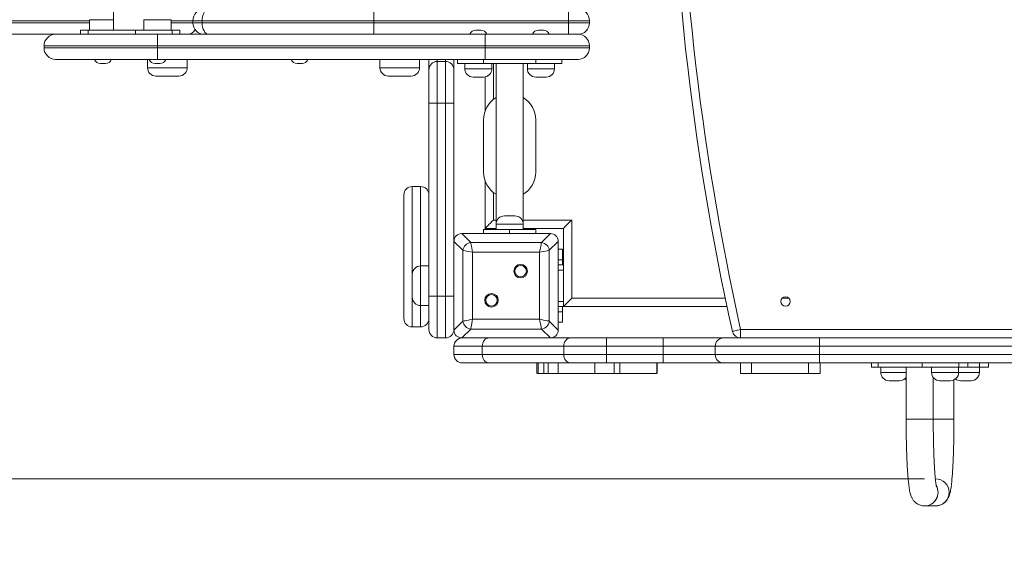
# Model space of a CAD drawing. Units: millimetres. Extents: x 185 to 308, y 171 to 324.
# Drawn here: x 263 to 272, y 211 to 216 of the extents above; entities that cross this region are included whole.
import ezdxf

# ---------------------------------------------------------------- set-up
doc = ezdxf.new("R2010")
doc.units = ezdxf.units.MM
doc.styles.add('SLDTEXTSTYLE0', font='TXT', dxfattribs={"width": 0.663})
doc.dimstyles.new('SLDDIMSTYLE0', dxfattribs={"dimtxt": 8.601025, "dimasz": 8, "dimexe": 0, "dimexo": 0.0625, "dimgap": 2.150256, "dimtad": 0, "dimlfac": 100, "dimrnd": 1e-09, "dimzin": 12, "dimdsep": 46, "dimtxsty": 'SLDTEXTSTYLE0', "dimsah": 1, "dimcen": 0.09, "dimadec": 0, "dimazin": 0, "dimtfac": 1, "dimtofl": 0, "dimtmove": 0, "dimatfit": 3, "dimfxl": 0, "dimfrac": 2, "dimtolj": 1, "dimtzin": 12, "dimarcsym": 0})

# ---------------------------------------------------------------- blocks, each defined once
blk = doc.blocks.new('*D5')
at = {"color": 7, "linetype": 'Continuous', "lineweight": 0}
for p, q in [((254.9635, 221.3819), (254.9635, 176.9522)), ((293.005, 213.4119), (293.005, 176.9522)), ((254.9635, 177.9522), (248.6135, 177.9522)), ((293.005, 177.9522), (299.355, 177.9522))]:
    blk.add_line(p, q, dxfattribs=at)
for points in [[(254.9635, 177.9522), (246.9635, 179.4522), (246.9635, 176.4522)], [(293.005, 177.9522), (301.005, 176.4522), (301.005, 179.4522)]]:
    blk.add_solid(points, dxfattribs=at)
at = {"color": 7, "linetype": 'Continuous', "lineweight": 0, "insert": (261.2851, 183.1932), "char_height": 9.525, "attachment_point": 1, "style": 'SLDTEXTSTYLE0'}
blk.add_mtext('3800', dxfattribs=at)
blk = doc.blocks.new('*D6')
at = {"color": 7, "linetype": 'Continuous', "lineweight": 0}
for p, q in [((195.9913, 226.0119), (195.9913, 232.3619)), ((271.2996, 226.0119), (194.9913, 226.0119)), ((271.4581, 212.0519), (194.9913, 212.0519)), ((195.9913, 212.0519), (195.9913, 205.7019))]:
    blk.add_line(p, q, dxfattribs=at)
for points in [[(195.9913, 226.0119), (197.4913, 234.0119), (194.4913, 234.0119)], [(195.9913, 212.0519), (194.4913, 204.0519), (197.4913, 204.0519)]]:
    blk.add_solid(points, dxfattribs=at)
at = {"color": 7, "linetype": 'Continuous', "lineweight": 0, "insert": (190.7503, 206.3328), "char_height": 9.525, "attachment_point": 1, "rotation": 90, "style": 'SLDTEXTSTYLE0'}
blk.add_mtext('1200', dxfattribs=at)

msp = doc.modelspace()

# ---------------------------------------------------------------- linework, layer by layer
at = {"color": 7, "linetype": 'Continuous', "lineweight": 15}
for p, q in [((263.68012, 221.45192), (263.68012, 216.35192)), ((266.17503, 216.55192), (266.17503, 216.44192)), ((268.04462, 216.44192), (268.04462, 216.55192)), ((263.44849, 216.45192), (263.44849, 216.35192)), ((263.97174, 216.45192), (263.97174, 216.35192)), ((264.23175, 216.35192), (264.23175, 216.45192)), ((263.36384, 216.35192), (263.36384, 216.31192)), ((263.43707, 216.35192), (263.36384, 216.35192)), ((263.43707, 216.31192), (263.43707, 216.35192)), ((263.43707, 216.35192), (263.88961, 216.35192)), ((263.88961, 216.35192), (263.88961, 216.31192)), ((264.24317, 216.35192), (263.88961, 216.35192)), ((264.24317, 216.35192), (264.24317, 216.31192)), ((264.31639, 216.35192), (264.24317, 216.35192)), ((264.31639, 216.31192), (264.31639, 216.35192)), ((264.44096, 216.44192), (264.44096, 216.42192)), ((266.17503, 216.44192), (264.52959, 216.44192)), ((264.52959, 216.42192), (264.52959, 216.44192)), ((264.52959, 216.42192), (266.17503, 216.42192)), ((268.04462, 216.44192), (266.17503, 216.44192)), ((266.17503, 216.42192), (266.17503, 216.44192)), ((266.17503, 216.42192), (268.04462, 216.42192)), ((266.17503, 216.42192), (266.17503, 216.31192)), ((267.1551, 216.35192), (267.20196, 216.35192)), ((267.7551, 216.35192), (267.80196, 216.35192)), ((268.24462, 216.44192), (268.04462, 216.44192)), ((268.04462, 216.42192), (268.04462, 216.44192)), ((268.04462, 216.31192), (268.04462, 216.42192)), ((268.04462, 216.42192), (268.24462, 216.42192)), ((268.24462, 216.42192), (268.24462, 216.44192)), ((260.57318, 216.31192), (263.12359, 216.31192)), ((263.12359, 216.31192), (264.10175, 216.31192)), ((264.10175, 216.20192), (264.10175, 216.31192)), ((264.10175, 216.31192), (267.24461, 216.31192)), ((264.9056, 216.31192), (264.90559, 216.31192)), ((267.24461, 216.20192), (267.24461, 216.31192)), ((267.24461, 216.31192), (268.13461, 216.31192)), ((263.0136, 216.20192), (263.0136, 216.18192)), ((267.24461, 216.20192), (264.10175, 216.20192)), ((264.10175, 216.20192), (264.10175, 216.18192)), ((264.10175, 216.07192), (264.10175, 216.18192)), ((264.10175, 216.18192), (267.24461, 216.18192)), ((267.24461, 216.20192), (267.24461, 216.18192)), ((268.24461, 216.20192), (267.24461, 216.20192)), ((267.24461, 216.07192), (267.24461, 216.18192)), ((267.24461, 216.18192), (268.24461, 216.18192)), ((268.24461, 216.20192), (268.24461, 216.18192)), ((264.10175, 216.07192), (263.12359, 216.07192)), ((263.76765, 216.07192), (263.76762, 216.07192)), ((264.00598, 216.07192), (264.00598, 215.99192)), ((267.24461, 216.07192), (264.10175, 216.07192)), ((264.38599, 215.99192), (264.38599, 216.07192)), ((264.90559, 216.07192), (264.9056, 216.07192)), ((266.23503, 216.07192), (266.23503, 215.99192)), ((266.61503, 215.99192), (266.61503, 216.07192)), ((266.70462, 216.07192), (266.70462, 215.97192)), ((266.94462, 215.97192), (266.94462, 216.07192)), ((266.97853, 216.03192), (266.97853, 216.07192)), ((267.22853, 216.07192), (267.22853, 216.03192)), ((268.13461, 216.07192), (267.24461, 216.07192)), ((267.72853, 216.03192), (267.72853, 216.07192)), ((267.97853, 216.03192), (267.97853, 216.07192)), ((263.60192, 216.03192), (263.55505, 216.03192)), ((264.12518, 216.03192), (264.07831, 216.03192)), ((265.48732, 216.03192), (265.44046, 216.03192)), ((266.78462, 216.05192), (266.78462, 215.65192)), ((266.78462, 216.05192), (266.86462, 216.05192)), ((266.86462, 215.65192), (266.86462, 216.05192)), ((267.22853, 216.03192), (266.97853, 216.03192)), ((267.04853, 216.03192), (267.04853, 215.98192)), ((267.72853, 216.03192), (267.22853, 216.03192)), ((267.30853, 215.98192), (267.30853, 216.03192)), ((267.34853, 216.03192), (267.34853, 214.49192)), ((267.60853, 214.49192), (267.60853, 216.03192)), ((267.64853, 216.03192), (267.64853, 215.98192)), ((267.97853, 216.03192), (267.72853, 216.03192)), ((267.90853, 215.98192), (267.90853, 216.03192)), ((264.30598, 215.91192), (264.08599, 215.91192)), ((266.53503, 215.91192), (266.31503, 215.91192)), ((266.70462, 215.65192), (266.70462, 215.97192)), ((266.94462, 215.97192), (266.94462, 215.65192)), ((267.22853, 215.90192), (267.12853, 215.90192)), ((267.24462, 215.58016), (267.24462, 215.90356)), ((267.82853, 215.90192), (267.72853, 215.90192)), ((266.78462, 215.65192), (266.70462, 215.65192)), ((266.70462, 213.80192), (266.70462, 215.65192)), ((266.78462, 215.65192), (266.78462, 213.80192)), ((266.78462, 215.65192), (266.86462, 215.65192)), ((266.86462, 213.80192), (266.86462, 215.65192)), ((266.94462, 215.65192), (266.86462, 215.65192)), ((266.94462, 215.65192), (266.94462, 214.32675)), ((267.22853, 214.99192), (267.22853, 215.49192)), ((267.72853, 215.49192), (267.72853, 214.99192)), ((266.62462, 214.85313), (266.54462, 214.85313)), ((267.24462, 214.45192), (267.24462, 214.90368)), ((266.46462, 214.17999), (266.46462, 214.77313)), ((267.42853, 214.57192), (267.52853, 214.57192)), ((267.34853, 214.49192), (267.34853, 214.44192)), ((267.60853, 214.44192), (267.60853, 214.49192)), ((268.07462, 214.53192), (268.07462, 213.78192)), ((267.0198, 214.40192), (267.10504, 214.31668)), ((267.86945, 214.40192), (267.0198, 214.40192)), ((267.36462, 214.40192), (267.02462, 214.40192)), ((267.22853, 214.40192), (267.22853, 214.44192)), ((267.22853, 214.44192), (267.47853, 214.44192)), ((267.34853, 214.45192), (267.24462, 214.45192)), ((267.24462, 214.45192), (267.24462, 214.44192)), ((267.47853, 214.40192), (267.47853, 214.44192)), ((267.47853, 214.44192), (267.72853, 214.44192)), ((267.86462, 214.40192), (267.52462, 214.40192)), ((267.99462, 214.45192), (267.60853, 214.45192)), ((267.64462, 214.45192), (267.64462, 214.44192)), ((267.72853, 214.44192), (267.72853, 214.40192)), ((267.7842, 214.31668), (267.86945, 214.40192)), ((267.99462, 213.70192), (267.99462, 214.45192)), ((267.02986, 214.2415), (266.94462, 214.32675)), ((266.94462, 214.32675), (266.94462, 213.4771)), ((266.94462, 214.32192), (266.94462, 213.98192)), ((267.10504, 214.31668), (267.7842, 214.31668)), ((267.94462, 214.32675), (267.85938, 214.2415)), ((267.94462, 213.4771), (267.94462, 214.32675)), ((267.94462, 213.98192), (267.94462, 214.32192)), ((266.46462, 213.58686), (266.46462, 214.17999)), ((267.02986, 213.56234), (267.02986, 214.2415)), ((267.76541, 214.22271), (267.12383, 214.22271)), ((267.12383, 214.22271), (267.12383, 213.58113)), ((267.76541, 213.58113), (267.76541, 214.22271)), ((267.85938, 214.2415), (267.85938, 213.56234)), ((267.94462, 214.25192), (267.98462, 214.25192)), ((267.98462, 214.25192), (267.98462, 214.15192)), ((266.70462, 214.09192), (266.62462, 214.09192)), ((267.98462, 214.15192), (267.94462, 214.15192)), ((267.99462, 214.10192), (267.94462, 214.10192)), ((267.98462, 214.15192), (267.98462, 214.10192)), ((266.54462, 213.79192), (266.54462, 214.01192)), ((266.78462, 213.80192), (266.70462, 213.80192)), ((266.70462, 213.48192), (266.70462, 213.80192)), ((266.78462, 213.80192), (266.86462, 213.80192)), ((266.78462, 213.80192), (266.78462, 213.40192)), ((266.94462, 213.80192), (266.86462, 213.80192)), ((266.86462, 213.40192), (266.86462, 213.80192)), ((266.94462, 213.82192), (266.94462, 213.48192)), ((267.94462, 213.48192), (267.94462, 213.82192)), ((266.62462, 213.71192), (266.70462, 213.71192)), ((267.99462, 213.70192), (267.94462, 213.70192)), ((267.94462, 213.65192), (267.98462, 213.65192)), ((267.98462, 213.70192), (267.98462, 213.65192)), ((267.98462, 213.65192), (267.98462, 213.55192)), ((269.56415, 213.70192), (267.99462, 213.70192)), ((266.94462, 213.4771), (267.02986, 213.56234)), ((267.12383, 213.58113), (267.76541, 213.58113)), ((267.85938, 213.56234), (267.94462, 213.4771)), ((267.98462, 213.55192), (267.94462, 213.55192)), ((266.54462, 213.50686), (266.62462, 213.50686)), ((267.10504, 213.48716), (267.0198, 213.40192)), ((267.7842, 213.48716), (267.10504, 213.48716)), ((267.86945, 213.40192), (267.7842, 213.48716)), ((269.69393, 213.48192), (277.88057, 213.48192)), ((269.69393, 213.48192), (269.69393, 213.40192)), ((266.78462, 213.40192), (266.86462, 213.40192)), ((267.0198, 213.40192), (267.02462, 213.40192)), ((267.02462, 213.40192), (267.28158, 213.40192)), ((267.28158, 213.40192), (268.06286, 213.40192)), ((268.06286, 213.40192), (268.40685, 213.40192)), ((268.40685, 213.32192), (268.40685, 213.40192)), ((268.40685, 213.40192), (268.9501, 213.40192)), ((268.9501, 213.32192), (268.9501, 213.40192)), ((268.9501, 213.40192), (269.5301, 213.40192)), ((269.5301, 213.40192), (270.4501, 213.40192)), ((270.4501, 213.40192), (270.4501, 213.32192)), ((270.4501, 213.40192), (277.34462, 213.40192)), ((266.94462, 213.32192), (266.94462, 213.24192)), ((267.21606, 213.32192), (266.94462, 213.32192)), ((266.94462, 213.24192), (267.21606, 213.24192)), ((267.21606, 213.32192), (267.21606, 213.24192)), ((267.99733, 213.32192), (267.21606, 213.32192)), ((267.21606, 213.24192), (267.99733, 213.24192)), ((267.99733, 213.32192), (267.99733, 213.24192)), ((268.40685, 213.32192), (267.99733, 213.32192)), ((267.99733, 213.24192), (268.40685, 213.24192)), ((268.9501, 213.32192), (268.40685, 213.32192)), ((268.40685, 213.32192), (268.40685, 213.24192)), ((268.40685, 213.24192), (268.9501, 213.24192)), ((268.40685, 213.24192), (268.40685, 213.16192)), ((269.4501, 213.32192), (268.9501, 213.32192)), ((268.9501, 213.32192), (268.9501, 213.24192)), ((268.9501, 213.24192), (269.4501, 213.24192)), ((268.9501, 213.24192), (268.9501, 213.16192)), ((270.4501, 213.32192), (269.4501, 213.32192)), ((269.4501, 213.32192), (269.4501, 213.24192)), ((269.4501, 213.24192), (270.4501, 213.24192)), ((277.34462, 213.32192), (270.4501, 213.32192)), ((270.4501, 213.32192), (270.4501, 213.24192)), ((270.4501, 213.24192), (277.34462, 213.24192)), ((270.4501, 213.24192), (270.4501, 213.16192)), ((267.28158, 213.16192), (267.02462, 213.16192)), ((268.06286, 213.16192), (267.28158, 213.16192)), ((267.74115, 213.16192), (267.74115, 213.06192)), ((267.75159, 213.16192), (267.75159, 213.06192)), ((267.80765, 213.16192), (267.80765, 213.06192)), ((267.84809, 213.16192), (267.84809, 213.06192)), ((267.94312, 213.16192), (267.94312, 213.06192)), ((268.40685, 213.16192), (268.06286, 213.16192)), ((268.29678, 213.16192), (268.29678, 213.06192)), ((268.9501, 213.16192), (268.40685, 213.16192)), ((268.48097, 213.16192), (268.48097, 213.06192)), ((268.53583, 213.16192), (268.53583, 213.06192)), ((268.89145, 213.06192), (268.89145, 213.16192)), ((268.89507, 213.06192), (268.89507, 213.16192)), ((269.5301, 213.16192), (268.9501, 213.16192)), ((270.4501, 213.16192), (269.5301, 213.16192)), ((269.69137, 213.16192), (269.69137, 213.06192)), ((269.79974, 213.16192), (269.79974, 213.06192)), ((270.34612, 213.16192), (270.34612, 213.06192)), ((277.34462, 213.16192), (270.4501, 213.16192)), ((270.45724, 213.16192), (270.45724, 213.06192)), ((270.95088, 213.16192), (270.95088, 213.12192)), ((271.01278, 213.16192), (271.01278, 213.12192)), ((271.43434, 213.12192), (271.43434, 213.16192)), ((271.78711, 213.16192), (271.78711, 213.12192)), ((271.87244, 213.12192), (271.87244, 213.16192)), ((271.98594, 213.16192), (271.98594, 213.12192)), ((272.07127, 213.12192), (272.07127, 213.16192)), ((267.84809, 213.06192), (267.80765, 213.06192)), ((267.84809, 213.06192), (267.94312, 213.06192)), ((268.48097, 213.06192), (268.53583, 213.06192)), ((268.89393, 213.06192), (268.89423, 213.06192)), ((269.69137, 213.06192), (269.79974, 213.06192)), ((270.34612, 213.06192), (269.79974, 213.06192)), ((270.45724, 213.06192), (270.34612, 213.06192)), ((271.01278, 213.12192), (270.95088, 213.12192)), ((271.01278, 213.12192), (271.43434, 213.12192)), ((271.03795, 213.12192), (271.03795, 213.07192)), ((271.28166, 213.12192), (271.28166, 212.62192)), ((271.78711, 213.12192), (271.43434, 213.12192)), ((271.52538, 213.12192), (271.52538, 213.07192)), ((271.78538, 213.07192), (271.78538, 213.12192)), ((271.87244, 213.12192), (271.78711, 213.12192)), ((271.98594, 213.12192), (271.87244, 213.12192)), ((271.9842, 213.07192), (271.9842, 213.12192)), ((272.07127, 213.12192), (271.98594, 213.12192)), ((271.16463, 212.99192), (271.11795, 212.99192)), ((271.21795, 212.99192), (271.16463, 212.99192)), ((271.54166, 212.62192), (271.54166, 213.02354)), ((271.65206, 212.99192), (271.60538, 212.99192)), ((271.70538, 212.99192), (271.65206, 212.99192)), ((271.74049, 212.62192), (271.74049, 213.00004)), ((271.85089, 212.99192), (271.8042, 212.99192)), ((271.9042, 212.99192), (271.85089, 212.99192)), ((271.28166, 212.62192), (271.54166, 212.62192)), ((271.40305, 212.62192), (271.28166, 212.62192)), ((271.54166, 212.62192), (271.40305, 212.62192)), ((271.74049, 212.62192), (271.54166, 212.62192)), ((271.54166, 212.62192), (271.74049, 212.62192)), ((271.5641, 212.05192), (271.56176, 212.05192)), ((271.45805, 211.79192), (271.5641, 211.79192)), ((271.5641, 211.79192), (271.58141, 211.79329))]:
    msp.add_line(p, q, dxfattribs=at)
at = {"color": 8, "linetype": 'Continuous', "lineweight": 15}
for p, q in [((263.48656, 216.45192), (263.44849, 216.45192)), ((263.68012, 216.45192), (263.48656, 216.45192)), ((264.00982, 216.45192), (263.97174, 216.45192)), ((264.23175, 216.45192), (264.00982, 216.45192)), ((260.50546, 216.44192), (263.44849, 216.44192)), ((263.44849, 216.42192), (260.50546, 216.42192)), ((264.23175, 216.44192), (264.44096, 216.44192)), ((264.44096, 216.42192), (264.23175, 216.42192)), ((264.52959, 216.44192), (264.44096, 216.44192)), ((264.44096, 216.42192), (264.52959, 216.42192)), ((264.10175, 216.20192), (263.0136, 216.20192)), ((264.10175, 216.18192), (263.0136, 216.18192)), ((266.78462, 216.05192), (266.78462, 216.07192)), ((266.86462, 216.05192), (266.86462, 216.07192)), ((264.00598, 215.99192), (264.38592, 215.99192)), ((264.38592, 215.99192), (264.38599, 215.99192)), ((266.23503, 215.99192), (266.61496, 215.99192)), ((266.61496, 215.99192), (266.61503, 215.99192)), ((267.04853, 215.98192), (267.30853, 215.98192)), ((267.32462, 216.03192), (267.32462, 215.68893)), ((267.64853, 215.98192), (267.90853, 215.98192)), ((266.54462, 214.85313), (266.54462, 214.17999)), ((266.62462, 214.17999), (266.62462, 214.85313)), ((267.32462, 214.79491), (267.32462, 214.53192)), ((267.32462, 214.53192), (267.34853, 214.53192)), ((267.60853, 214.49192), (267.34853, 214.49192)), ((267.60853, 214.53192), (268.07462, 214.53192)), ((267.29462, 214.45192), (267.29462, 214.44192)), ((266.54462, 214.17999), (266.54462, 214.01192)), ((266.62462, 214.09192), (266.62462, 214.17999)), ((266.62462, 214.09192), (266.62462, 213.71192)), ((267.99462, 214.05192), (267.94462, 214.05192)), ((266.54462, 213.79192), (266.54462, 213.50686)), ((266.62462, 213.50686), (266.62462, 213.71192)), ((267.99462, 213.75192), (267.94462, 213.75192)), ((268.07462, 213.78192), (269.54728, 213.78192)), ((270.09156, 213.78192), (270.15864, 213.78192)), ((271.03795, 213.07192), (271.15933, 213.07192)), ((271.15933, 213.07192), (271.28166, 213.07192)), ((271.52538, 213.07192), (271.64676, 213.07192)), ((271.64676, 213.07192), (271.78538, 213.07192)), ((271.78538, 213.07192), (271.84559, 213.07192)), ((271.84559, 213.07192), (271.9842, 213.07192))]:
    msp.add_line(p, q, dxfattribs=at)
at = {"color": 7, "linetype": 'Continuous', "lineweight": 15, "flags": 128}
for points in [[(264.59085, 216.55192), (264.5789, 216.54981), (264.56741, 216.54355), (264.55682, 216.53338), (264.54754, 216.5197), (264.53992, 216.50303), (264.53426, 216.48402), (264.53077, 216.46338), (264.52959, 216.44192)], [(264.52959, 216.42192), (264.53077, 216.40046), (264.53426, 216.37983), (264.53992, 216.36081), (264.54754, 216.34414), (264.55682, 216.33046), (264.56741, 216.32029), (264.5789, 216.31404), (264.59085, 216.31192)], [(267.24462, 214.45192), (267.24616, 214.45346), (267.25071, 214.45801), (267.2581, 214.4654), (267.26805, 214.47535), (267.28018, 214.48748), (267.29401, 214.50131), (267.30901, 214.51631), (267.32462, 214.53192)], [(267.99462, 214.45192), (267.99616, 214.45346), (268.00071, 214.45801), (268.0081, 214.4654), (268.01805, 214.47535), (268.03018, 214.48748), (268.04401, 214.50131), (268.05901, 214.51631), (268.07462, 214.53192)], [(267.10504, 214.31668), (267.10681, 214.30782), (267.10929, 214.29545), (267.11236, 214.28007), (267.11591, 214.26232), (267.11979, 214.24293), (267.12383, 214.22271)], [(267.76541, 214.22271), (267.76945, 214.24293), (267.77333, 214.26232), (267.77688, 214.28007), (267.77996, 214.29545), (267.78243, 214.30782), (267.7842, 214.31668)], [(267.12383, 214.22271), (267.10361, 214.22675), (267.08423, 214.23063), (267.06648, 214.23418), (267.05109, 214.23726), (267.03872, 214.23973), (267.02986, 214.2415)], [(267.85938, 214.2415), (267.85052, 214.23973), (267.83815, 214.23726), (267.82277, 214.23418), (267.80502, 214.23063), (267.78563, 214.22675), (267.76541, 214.22271)], [(267.99462, 213.70192), (267.99616, 213.70346), (268.00071, 213.70801), (268.0081, 213.7154), (268.01805, 213.72535), (268.03018, 213.73748), (268.04401, 213.75131), (268.05901, 213.76631), (268.07462, 213.78192)], [(267.02986, 213.56234), (267.03872, 213.56411), (267.05109, 213.56659), (267.06648, 213.56966), (267.08423, 213.57321), (267.10361, 213.57709), (267.12383, 213.58113)], [(267.12383, 213.58113), (267.11979, 213.56091), (267.11591, 213.54153), (267.11236, 213.52378), (267.10929, 213.5084), (267.10681, 213.49602), (267.10504, 213.48716)], [(267.76541, 213.58113), (267.78563, 213.57709), (267.80502, 213.57321), (267.82277, 213.56966), (267.83815, 213.56659), (267.85052, 213.56411), (267.85938, 213.56234)], [(267.7842, 213.48716), (267.78243, 213.49602), (267.77996, 213.5084), (267.77688, 213.52378), (267.77333, 213.54153), (267.76945, 213.56091), (267.76541, 213.58113)], [(269.69393, 213.48192), (269.67869, 213.47853), (269.66404, 213.47526), (269.65054, 213.47225), (269.63871, 213.46962), (269.629, 213.46745), (269.62178, 213.46585), (269.61734, 213.46486), (269.61584, 213.46452)], [(267.21606, 213.32192), (267.21732, 213.33753), (267.22105, 213.35254), (267.2271, 213.36637), (267.23525, 213.37849), (267.24518, 213.38844), (267.25651, 213.39583), (267.2688, 213.40038), (267.28158, 213.40192)], [(267.99733, 213.32192), (267.99859, 213.33753), (268.00232, 213.35254), (268.00838, 213.36637), (268.01652, 213.37849), (268.02645, 213.38844), (268.03778, 213.39583), (268.05007, 213.40038), (268.06286, 213.40192)], [(267.28158, 213.16192), (267.2688, 213.16346), (267.25651, 213.16801), (267.24518, 213.1754), (267.23525, 213.18535), (267.2271, 213.19748), (267.22105, 213.21131), (267.21732, 213.22631), (267.21606, 213.24192)], [(268.06286, 213.16192), (268.05007, 213.16346), (268.03778, 213.16801), (268.02645, 213.1754), (268.01652, 213.18535), (268.00838, 213.19748), (268.00232, 213.21131), (267.99859, 213.22631), (267.99733, 213.24192)], [(271.26736, 213.00901), (271.27233, 213.0054), (271.28166, 213.00004)]]:
    msp.add_lwpolyline(points, dxfattribs=at)
at = {"color": 7, "linetype": 'Continuous', "lineweight": 15}
for centre, radius in [((267.58397, 214.04127), 0.065), ((267.58397, 214.04127), 0.055), ((267.30527, 213.76257), 0.065), ((267.30527, 213.76257), 0.055), ((270.1251, 213.75192), 0.045)]:
    msp.add_circle(centre, radius, dxfattribs=at)
for centre, radius, start, end in [((294.01737, 218.90192), 25, 167.437997, 192.562003), ((294.01737, 218.90192), 24.92, 167.437997, 192.562003), ((264.55096, 216.44192), 0.11, 90, 180), ((268.13462, 216.44192), 0.11, 0, 90), ((264.55096, 216.42192), 0.11, 180, 270), ((267.1551, 216.29192), 0.06, 90, 160.528779), ((267.20196, 216.29192), 0.06, 19.471221, 90), ((267.7551, 216.29192), 0.06, 90, 160.528779), ((267.80196, 216.29192), 0.06, 19.471221, 90), ((268.13462, 216.42192), 0.11, 270, 0), ((263.12359, 216.20192), 0.11, 90, 180), ((268.13461, 216.20192), 0.11, 0, 90), ((263.12359, 216.18192), 0.11, 180, 270), ((268.13461, 216.18192), 0.11, 270, 0), ((263.55505, 216.09192), 0.06, 199.471221, 270), ((263.60192, 216.09192), 0.06, 270, 340.528779), ((264.07831, 216.09192), 0.06, 199.471221, 270), ((264.12518, 216.09192), 0.06, 270, 340.528779), ((265.44046, 216.09192), 0.06, 199.471221, 270), ((265.48732, 216.09192), 0.06, 270, 340.528779), ((264.08598, 215.99192), 0.08, 180, 270), ((264.30598, 215.99192), 0.08, 270, 0), ((266.31503, 215.99192), 0.08, 180, 270), ((266.53503, 215.99192), 0.08, 270, 0), ((266.78462, 215.97192), 0.08, 90, 180), ((266.86462, 215.97192), 0.08, 0, 90), ((267.12853, 215.98192), 0.08, 180, 270), ((267.22853, 215.98192), 0.08, 270, 0), ((267.72853, 215.98192), 0.08, 180, 270), ((267.82853, 215.98192), 0.08, 270, 0), ((267.47853, 215.49192), 0.25, 121.332251, 180), ((267.47853, 215.49192), 0.25, 0, 58.667749), ((267.47853, 214.99192), 0.25, 180, 238.667749), ((267.47853, 214.99192), 0.25, 301.332251, 0), ((266.54462, 214.77313), 0.08, 90, 180), ((266.62462, 214.77313), 0.08, 0, 90), ((267.42853, 214.49192), 0.08, 90, 180), ((267.52853, 214.49192), 0.08, 0, 90), ((267.11639, 214.23015), 0.08727, 97.474067, 172.525649), ((267.77285, 214.23015), 0.08727, 7.474351, 82.525933), ((266.62462, 214.01192), 0.08, 90, 180), ((266.62462, 213.79192), 0.08, 180, 270), ((266.54462, 213.58686), 0.08, 180, 270), ((266.62462, 213.58686), 0.08, 270, 0), ((267.11639, 213.57369), 0.08727, 187.474289, 262.525981), ((267.77285, 213.57369), 0.08727, 277.474019, 352.525711), ((266.78462, 213.48192), 0.08, 180, 270), ((266.86462, 213.48192), 0.08, 270, 0), ((269.69393, 213.48192), 0.08, 192.562003, 270), ((267.02462, 213.32192), 0.08, 90, 180), ((269.5301, 213.32192), 0.08, 90, 180), ((267.02462, 213.24192), 0.08, 180, 270), ((269.5301, 213.24192), 0.08, 180, 270), ((271.11795, 213.07192), 0.08, 180, 270), ((271.60538, 213.07192), 0.08, 180, 270), ((271.70538, 213.07192), 0.08, 270, 0), ((271.9042, 213.07192), 0.08, 270, 0), ((271.21795, 213.07192), 0.08, 270, 322.790736), ((271.8042, 213.07192), 0.08, 231.853732, 270), ((271.56387, 211.92192), 0.13, 270.501868, 89.900591), ((271.56387, 211.92192), 0.13, 270.099009, 89.900991), ((271.45781, 211.92192), 0.13, 270.107967, 29.516734), ((271.45782, 211.92191), 0.12999, 270.102434, 28.901238)]:
    msp.add_arc(centre, radius, start, end, dxfattribs=at)
at = {"color": 8, "linetype": 'Continuous', "lineweight": 15}
msp.add_arc((264.38782, 216.39462), 0.08278, 272.585867, 333.349745, dxfattribs=at)
at = {"color": 7, "linetype": 'Continuous', "lineweight": 15}
for centre, major_axis in [((267.02976, 214.31679), (-0.06362, 0.06362)), ((267.85949, 214.31679), (0.06362, 0.06362)), ((267.02976, 213.48706), (-0.06362, -0.06362)), ((267.85949, 213.48706), (0.06362, -0.06362))]:
    msp.add_ellipse(centre, major_axis=major_axis, ratio=0.8891265, start_param=5.5564103, end_param=7.0099604, dxfattribs=at)
for points, knots in [([(267.74845, 213.06192), (267.74635, 213.06192), (267.74142, 213.06192), (267.7421, 213.06192), (267.74249, 213.06192)], [0, 0, 0, 0, 0.4255422, 1, 1, 1, 1]), ([(267.80765, 213.06192), (267.79874, 213.06192), (267.7809, 213.06192), (267.76227, 213.06192), (267.75308, 213.06192), (267.75163, 213.06192), (267.75212, 213.06192), (267.75227, 213.06192)], [0, 0, 0, 0, 0.2261426, 0.4526898, 0.6786772, 0.9052389, 1, 1, 1, 1]), ([(267.94312, 213.06192), (267.94913, 213.06192), (267.96123, 213.06192), (267.98856, 213.06192), (268.02243, 213.06192), (268.06353, 213.06192), (268.11555, 213.06192), (268.17321, 213.06192), (268.23552, 213.06192), (268.27642, 213.06192), (268.29678, 213.06192)], [0, 0, 0, 0, 0.0828015, 0.1665362, 0.2504997, 0.3753042, 0.5000838, 0.6669696, 0.8342041, 1, 1, 1, 1]), ([(268.47922, 213.06192), (268.47538, 213.06192), (268.45477, 213.06192), (268.41329, 213.06192), (268.35604, 213.06192), (268.31648, 213.06192), (268.29678, 213.06192)], [0, 0, 0, 0, 0.0708431, 0.3810235, 0.6918454, 1, 1, 1, 1]), ([(268.53583, 213.06192), (268.5611, 213.06192), (268.61164, 213.06192), (268.68119, 213.06192), (268.7443, 213.06192), (268.80021, 213.06192), (268.8453, 213.06192), (268.87444, 213.06192), (268.88978, 213.06192), (268.89024, 213.06192), (268.89043, 213.06192)], [0, 0, 0, 0, 0.1469846, 0.2940528, 0.440974, 0.5880704, 0.7352959, 0.831626, 0.9281102, 1, 1, 1, 1]), ([(271.28166, 212.62192), (271.28167, 212.61358), (271.28168, 212.58936), (271.28187, 212.54935), (271.2823, 212.50213), (271.28294, 212.45543), (271.28379, 212.40944), (271.28484, 212.36435), (271.28608, 212.32035), (271.28753, 212.27762), (271.28917, 212.23633), (271.291, 212.19664), (271.29301, 212.15869), (271.2952, 212.12261), (271.29758, 212.08852), (271.30014, 212.05648), (271.3029, 212.02653), (271.30588, 211.99863), (271.30916, 211.97261), (271.31289, 211.94797), (271.31719, 211.92518), (271.32186, 211.90602), (271.32691, 211.89018), (271.3319, 211.87757), (271.33756, 211.86582), (271.34457, 211.85394), (271.35332, 211.8419), (271.36417, 211.82997), (271.37725, 211.81868), (271.39246, 211.80869), (271.40947, 211.80061), (271.42782, 211.79495), (271.44424, 211.79227), (271.45438, 211.79201), (271.45805, 211.79192)], [0, 0, 0, 0, 0.02057421, 0.05968632, 0.09880837, 0.1379416, 0.17709324, 0.21627112, 0.25548478, 0.29474591, 0.33406907, 0.37347381, 0.41298428, 0.45263654, 0.49248156, 0.5325928, 0.57308758, 0.61416037, 0.65615728, 0.69977426, 0.74668516, 0.79103912, 0.81875803, 0.83949002, 0.85780627, 0.87463907, 0.89087232, 0.90704424, 0.92337378, 0.9399473, 0.95669286, 0.97352978, 0.99041167, 1, 1, 1, 1]), ([(271.57249, 211.97599), (271.57251, 211.97593), (271.57258, 211.9757), (271.57197, 211.97798), (271.57091, 211.98291), (271.56938, 211.99115), (271.56756, 212.00269), (271.5655, 212.01773), (271.56332, 212.0362), (271.56108, 212.05797), (271.55885, 212.08286), (271.55666, 212.11066), (271.55455, 212.14117), (271.55256, 212.17417), (271.55068, 212.20946), (271.54896, 212.24682), (271.5474, 212.28606), (271.54601, 212.32696), (271.5448, 212.3693), (271.54377, 212.41288), (271.54294, 212.45748), (271.54231, 212.50288), (271.54188, 212.54886), (271.54169, 212.58864), (271.54167, 212.61302), (271.54166, 212.62192)], [0, 0, 0, 0, 0.0106894, 0.039184, 0.07151, 0.1076064, 0.1470882, 0.189361, 0.2337871, 0.2797993, 0.3269518, 0.3749189, 0.4234697, 0.4724441, 0.5217291, 0.5712456, 0.6209363, 0.6707592, 0.7206838, 0.7706857, 0.8207467, 0.8708516, 0.9209884, 0.9711466, 1, 1, 1, 1]), ([(271.58321, 211.79343), (271.5838, 211.79347), (271.59094, 211.794), (271.60398, 211.79776), (271.62154, 211.80442), (271.63718, 211.81329), (271.65079, 211.82345), (271.6623, 211.83444), (271.67179, 211.84575), (271.67948, 211.85698), (271.68571, 211.86802), (271.69086, 211.87903), (271.69533, 211.89054), (271.69951, 211.90357), (271.70392, 211.92056), (271.70809, 211.94116), (271.71198, 211.96544), (271.71541, 211.99137), (271.71855, 212.01945), (271.72147, 212.05014), (271.72412, 212.08254), (271.72657, 212.11679), (271.72881, 212.15292), (271.73087, 212.19085), (271.73273, 212.2305), (271.7344, 212.27172), (271.73588, 212.31438), (271.73716, 212.3583), (271.73824, 212.40332), (271.73911, 212.44925), (271.73978, 212.4959), (271.74023, 212.54308), (271.74046, 212.58517), (271.74048, 212.61148), (271.74049, 212.62192)], [0, 0, 0, 0, 0.00158232, 0.01901249, 0.03586169, 0.05222826, 0.0681803, 0.08379929, 0.09925025, 0.11486324, 0.13109964, 0.14875964, 0.16900506, 0.19365414, 0.22616412, 0.27529572, 0.32051043, 0.36275956, 0.40739429, 0.45015554, 0.49189123, 0.53301888, 0.57375414, 0.61422224, 0.65450102, 0.69464197, 0.73468044, 0.77464207, 0.81454564, 0.85440537, 0.89423289, 0.93403767, 0.97382754, 1, 1, 1, 1])]:
    msp.add_open_spline(points, degree=3, knots=knots, dxfattribs=at)

# ---------------------------------------------------------------- dimensions: what is measured, and where the dimension line sits
at = {"color": 7, "linetype": 'Continuous', "lineweight": 0}
for base, p1, p2, angle, picture, middle in [((195.99131, 226.01192), (271.45805, 212.05192), (271.29959, 226.01192), 90, '*D6', (195.99131, 219.03192)), ((293.005, 177.95218), (254.96352, 221.38192), (293.005, 213.41192), 0, '*D5', (273.98426, 177.95218))]:
    dim = msp.add_linear_dim(base=base, p1=p1, p2=p2, angle=angle, dimstyle='SLDDIMSTYLE0', dxfattribs=at)
    dim.commit()
    dim.dimension.update_dxf_attribs({"geometry": picture, "text_midpoint": middle, "dimtype": 160})

doc.saveas('drawing.dxf')
